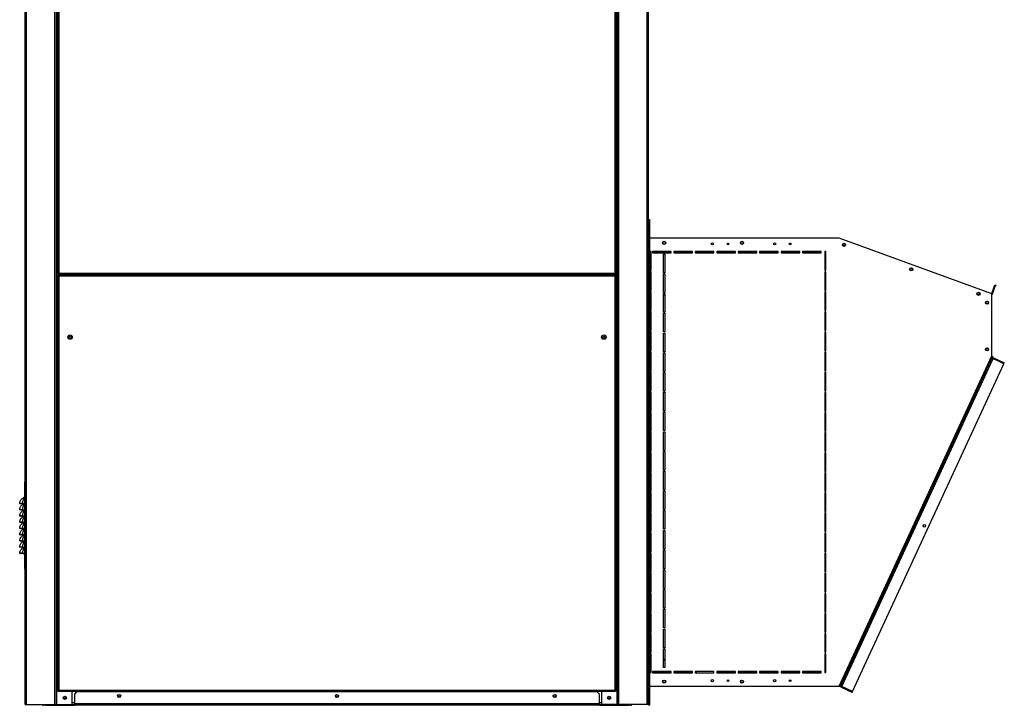
# Model space of a CAD drawing. Units: millimetres. Extents: x 202 to 10244, y 238 to 6746.
# Drawn here: x 8661 to 10244, y 2369 to 3471 of the extents above; entities that cross this region are included whole.
import ezdxf

# ---------------------------------------------------------------- set-up
doc = ezdxf.new("R2010")
doc.units = ezdxf.units.MM

msp = doc.modelspace()

# ---------------------------------------------------------------- linework, layer by layer
at = {"linetype": 'Continuous', "lineweight": 25}
for p, q in [((8669.9, 2370.6), (8669.9, 4489.3)), ((8672.1, 2370.6), (8672.1, 4489.3)), ((8717.6, 2370.6), (8717.6, 4489.3)), ((8719.9, 2370.6), (8719.9, 4489.3)), ((8720.6, 2370.6), (8720.6, 4489.3)), ((8721.9, 4489.3), (8721.9, 3062.6)), ((8723.7, 4489.3), (8723.7, 3063.4)), ((9618.1, 3063.4), (9618.1, 4489.3)), ((9619.9, 3062.6), (9619.9, 4489.3)), ((9621.1, 2370.6), (9621.1, 4489.3)), ((9621.9, 2370.6), (9621.9, 4489.3)), ((9624.2, 2370.6), (9624.2, 4489.3)), ((9669.6, 2370.6), (9669.6, 4489.3)), ((9671.9, 2370.6), (9671.9, 4489.3)), ((9671.9, 3149.6), (9673.4, 3149.6)), ((9673.4, 3146.1), (9671.9, 3146.1)), ((9673.4, 3149.6), (9673.4, 3146.1)), ((9673.4, 3146.1), (9673.4, 3119.6)), ((9671.9, 3119.6), (9673.4, 3119.6)), ((9671.9, 3119.6), (9673.4, 3119.6)), ((9673.4, 3119.6), (9673.4, 3116.1)), ((9673.4, 3119.6), (9673.4, 2399.6)), ((9673.4, 3119.6), (9673.4, 3119.6)), ((9978.4, 3119.6), (9673.4, 3119.6)), ((10223.4, 3030.4), (9978.4, 3119.6)), ((9673.4, 3116.1), (9671.9, 3116.1)), ((9673.4, 2403.2), (9673.4, 3116.1)), ((9983.5, 3108.6), (9984.2, 3107.1)), ((9675.9, 3098), (9673.9, 3098)), ((9673.9, 3098), (9673.9, 3068)), ((9674.4, 3096.5), (9675.9, 3096.5)), ((9674.4, 3068), (9674.4, 3096.5)), ((9675.9, 3068), (9675.9, 3098)), ((9677.9, 3098), (9677.9, 3096)), ((9707.9, 3098), (9677.9, 3098)), ((9707.9, 3096.5), (9677.9, 3096.5)), ((9677.9, 3096), (9707.9, 3096)), ((9695.9, 3094), (9697.9, 3094)), ((9695.9, 3064), (9695.9, 3094)), ((9697.9, 3094), (9697.9, 3064)), ((9707.9, 3096), (9707.9, 3098)), ((9742.4, 3098), (9712.4, 3098)), ((9712.4, 3098), (9712.4, 3096)), ((9742.4, 3096.5), (9712.4, 3096.5)), ((9712.4, 3096), (9742.4, 3096)), ((9742.4, 3096), (9742.4, 3098)), ((9776.9, 3098), (9746.9, 3098)), ((9746.9, 3098), (9746.9, 3096)), ((9776.9, 3096.5), (9746.9, 3096.5)), ((9746.9, 3096), (9776.9, 3096)), ((9776.9, 3096), (9776.9, 3098)), ((9811.4, 3098), (9781.4, 3098)), ((9781.4, 3098), (9781.4, 3096)), ((9811.4, 3096.5), (9781.4, 3096.5)), ((9781.4, 3096), (9811.4, 3096)), ((9811.4, 3096), (9811.4, 3098)), ((9845.9, 3098), (9815.9, 3098)), ((9815.9, 3098), (9815.9, 3096)), ((9845.9, 3096.5), (9815.9, 3096.5)), ((9815.9, 3096), (9845.9, 3096)), ((9845.9, 3096), (9845.9, 3098)), ((9880.4, 3098), (9850.4, 3098)), ((9850.4, 3098), (9850.4, 3096)), ((9880.4, 3096.5), (9850.4, 3096.5)), ((9850.4, 3096), (9880.4, 3096)), ((9880.4, 3096), (9880.4, 3098)), ((9914.9, 3098), (9884.9, 3098)), ((9884.9, 3098), (9884.9, 3096)), ((9914.9, 3096.5), (9884.9, 3096.5)), ((9884.9, 3096), (9914.9, 3096)), ((9914.9, 3096), (9914.9, 3098)), ((9949.4, 3098), (9919.4, 3098)), ((9919.4, 3098), (9919.4, 3096)), ((9949.4, 3096.5), (9919.4, 3096.5)), ((9919.4, 3096), (9949.4, 3096)), ((9949.4, 3096), (9949.4, 3098)), ((9956.9, 3098), (9954.9, 3098)), ((9954.9, 3098), (9954.9, 3068)), ((9956.9, 3096.5), (9954.9, 3096.5)), ((9954.9, 3095.7), (9956.9, 3095.7)), ((9956.9, 3068), (9956.9, 3098)), ((8722.9, 3062.6), (8721.9, 3062.6)), ((8721.9, 3059.6), (8722.9, 3059.6)), ((8721.9, 3059.6), (8721.9, 2392.6)), ((8722.9, 3062.6), (8722.9, 3061.6)), ((8722.9, 3061.6), (9618.9, 3061.6)), ((9618.9, 3060.6), (8722.9, 3060.6)), ((8722.9, 3060.6), (8722.9, 3059.6)), ((8723.7, 3063.4), (9618.1, 3063.4)), ((9618.1, 3058.8), (8723.7, 3058.8)), ((8723.7, 3058.8), (8723.7, 2393.4)), ((8745.1, 3061.6), (8745.1, 3060.6)), ((9596.7, 3061.6), (9596.7, 3060.6)), ((9618.1, 2393.4), (9618.1, 3058.8)), ((9618.9, 3062.6), (9619.9, 3062.6)), ((9618.9, 3062.6), (9618.9, 3061.6)), ((9618.9, 3060.6), (9618.9, 3059.6)), ((9619.9, 3059.6), (9618.9, 3059.6)), ((9619.9, 2392.6), (9619.9, 3059.6)), ((9673.9, 3068), (9675.9, 3068)), ((9675.9, 3065.7), (9673.9, 3065.7)), ((9673.9, 3065.7), (9673.9, 3035.7)), ((9674.4, 3035.7), (9674.4, 3065.7)), ((9675.9, 3035.7), (9675.9, 3065.7)), ((9697.9, 3064), (9695.9, 3064)), ((9695.9, 3062.3), (9697.9, 3062.3)), ((9695.9, 3032.3), (9695.9, 3062.3)), ((9697.9, 3062.3), (9697.9, 3032.3)), ((9954.9, 3068), (9956.9, 3068)), ((9956.9, 3065.7), (9954.9, 3065.7)), ((9954.9, 3065.7), (9954.9, 3035.7)), ((9956.9, 3035.7), (9956.9, 3065.7)), ((10223.4, 3030.5), (10227.3, 3041.2)), ((10224.8, 3029.9), (10228.7, 3040.7)), ((10227.3, 3041.2), (10228.5, 3044.5)), ((10228.7, 3040.7), (10227.3, 3041.2)), ((10228.5, 3044.5), (10229.9, 3044)), ((10229.9, 3044), (10228.7, 3040.7)), ((9673.9, 3035.7), (9675.9, 3035.7)), ((9673.9, 3033.4), (9673.9, 3003.4)), ((9675.9, 3033.4), (9673.9, 3033.4)), ((9675.9, 3030.3), (9673.9, 3030.3)), ((9675.9, 3029.3), (9673.9, 3029.3)), ((9675.9, 3027.9), (9673.9, 3027.9)), ((9674.4, 3030.3), (9674.4, 3033.4)), ((9674.4, 3027.9), (9674.4, 3029.3)), ((9675.9, 3003.4), (9675.9, 3033.4)), ((9697.9, 3032.3), (9695.9, 3032.3)), ((9695.9, 3030.6), (9697.9, 3030.6)), ((9695.9, 3000.6), (9695.9, 3030.6)), ((9697.9, 3030.3), (9695.9, 3030.3)), ((9697.9, 3029.3), (9695.9, 3029.3)), ((9697.9, 3027.9), (9695.9, 3027.9)), ((9697.9, 3030.6), (9697.9, 3000.6)), ((9954.9, 3035.7), (9956.9, 3035.7)), ((9956.9, 3033.4), (9954.9, 3033.4)), ((9954.9, 3033.4), (9954.9, 3003.4)), ((9956.9, 3003.4), (9956.9, 3033.4)), ((10223.4, 3030.5), (10224.8, 3029.9)), ((10223.4, 2930.4), (10223.4, 3030.4)), ((9673.9, 3003.4), (9675.9, 3003.4)), ((9675.9, 3001.1), (9673.9, 3001.1)), ((9673.9, 3001.1), (9673.9, 2971.1)), ((9675.9, 2971.1), (9675.9, 3001.1)), ((9697.9, 3000.6), (9695.9, 3000.6)), ((9695.9, 2998.9), (9697.9, 2998.9)), ((9695.9, 2968.9), (9695.9, 2998.9)), ((9697.9, 2998.9), (9697.9, 2968.9)), ((9954.9, 3003.4), (9956.9, 3003.4)), ((9956.9, 3001.1), (9954.9, 3001.1)), ((9954.9, 3001.1), (9954.9, 2971.1)), ((9956.9, 2971.1), (9956.9, 3001.1)), ((8745.1, 2959.3), (8745.1, 2962)), ((9596.7, 2959.3), (9596.7, 2962)), ((9673.9, 2971.1), (9675.9, 2971.1)), ((9675.9, 2968.8), (9673.9, 2968.8)), ((9673.9, 2968.8), (9673.9, 2938.8)), ((9675.9, 2938.8), (9675.9, 2968.8)), ((9697.9, 2968.9), (9695.9, 2968.9)), ((9695.9, 2967.2), (9697.9, 2967.2)), ((9695.9, 2937.2), (9695.9, 2967.2)), ((9697.9, 2967.2), (9697.9, 2937.2)), ((9954.9, 2971.1), (9956.9, 2971.1)), ((9956.9, 2968.8), (9954.9, 2968.8)), ((9954.9, 2968.8), (9954.9, 2938.8)), ((9956.9, 2938.8), (9956.9, 2968.8)), ((9673.9, 2938.8), (9675.9, 2938.8)), ((9675.9, 2936.5), (9673.9, 2936.5)), ((9673.9, 2936.5), (9673.9, 2906.5)), ((9675.9, 2906.5), (9675.9, 2936.5)), ((9697.9, 2937.2), (9695.9, 2937.2)), ((9695.9, 2935.5), (9697.9, 2935.5)), ((9695.9, 2905.5), (9695.9, 2935.5)), ((9697.9, 2935.5), (9697.9, 2905.5)), ((9954.9, 2938.8), (9956.9, 2938.8)), ((9956.9, 2936.5), (9954.9, 2936.5)), ((9954.9, 2936.5), (9954.9, 2906.5)), ((9956.9, 2906.5), (9956.9, 2936.5)), ((9978.4, 2399.6), (10223.4, 2930.4)), ((10224.8, 2929.8), (9979.8, 2399)), ((9982.5, 2399.3), (10225.6, 2926.1)), ((9999.9, 2391.3), (10243, 2918)), ((10225.6, 2926.1), (10226.3, 2927.4)), ((10243, 2918), (10225.6, 2926.1)), ((10225.6, 2926.1), (10243, 2918.1)), ((10226.3, 2927.4), (10243.7, 2919.4)), ((10243.7, 2919.4), (10243, 2918.1)), ((9673.9, 2906.5), (9675.9, 2906.5)), ((9675.9, 2904.2), (9673.9, 2904.2)), ((9673.9, 2904.2), (9673.9, 2874.2)), ((9675.9, 2874.2), (9675.9, 2904.2)), ((9697.9, 2905.5), (9695.9, 2905.5)), ((9695.9, 2903.8), (9697.9, 2903.8)), ((9695.9, 2873.8), (9695.9, 2903.8)), ((9697.9, 2903.8), (9697.9, 2873.8)), ((9954.9, 2906.5), (9956.9, 2906.5)), ((9956.9, 2904.2), (9954.9, 2904.2)), ((9954.9, 2904.2), (9954.9, 2874.2)), ((9956.9, 2874.2), (9956.9, 2904.2)), ((9673.9, 2874.2), (9675.9, 2874.2)), ((9675.9, 2871.9), (9673.9, 2871.9)), ((9673.9, 2871.9), (9673.9, 2841.9)), ((9675.9, 2841.9), (9675.9, 2871.9)), ((9697.9, 2873.8), (9695.9, 2873.8)), ((9695.9, 2872.1), (9697.9, 2872.1)), ((9695.9, 2842.1), (9695.9, 2872.1)), ((9697.9, 2872.1), (9697.9, 2842.1)), ((9954.9, 2874.2), (9956.9, 2874.2)), ((9956.9, 2871.9), (9954.9, 2871.9)), ((9954.9, 2871.9), (9954.9, 2841.9)), ((9956.9, 2841.9), (9956.9, 2871.9)), ((9673.9, 2841.9), (9675.9, 2841.9)), ((9675.9, 2839.6), (9673.9, 2839.6)), ((9673.9, 2839.6), (9673.9, 2809.6)), ((9675.9, 2809.6), (9675.9, 2839.6)), ((9697.9, 2842.1), (9695.9, 2842.1)), ((9695.9, 2840.4), (9697.9, 2840.4)), ((9695.9, 2810.4), (9695.9, 2840.4)), ((9697.9, 2840.4), (9697.9, 2810.4)), ((9954.9, 2841.9), (9956.9, 2841.9)), ((9956.9, 2839.6), (9954.9, 2839.6)), ((9954.9, 2839.6), (9954.9, 2809.6)), ((9956.9, 2809.6), (9956.9, 2839.6)), ((9673.9, 2809.6), (9675.9, 2809.6)), ((9675.9, 2807.3), (9673.9, 2807.3)), ((9673.9, 2807.3), (9673.9, 2777.3)), ((9675.9, 2777.3), (9675.9, 2807.3)), ((9697.9, 2810.4), (9695.9, 2810.4)), ((9695.9, 2808.7), (9697.9, 2808.7)), ((9695.9, 2778.7), (9695.9, 2808.7)), ((9697.9, 2808.7), (9697.9, 2778.7)), ((9954.9, 2809.6), (9956.9, 2809.6)), ((9956.9, 2807.3), (9954.9, 2807.3)), ((9954.9, 2807.3), (9954.9, 2777.3)), ((9956.9, 2777.3), (9956.9, 2807.3)), ((9673.9, 2777.3), (9675.9, 2777.3)), ((9675.9, 2775), (9673.9, 2775)), ((9673.9, 2775), (9673.9, 2745)), ((9675.9, 2745), (9675.9, 2775)), ((9697.9, 2778.7), (9695.9, 2778.7)), ((9695.9, 2777), (9697.9, 2777)), ((9695.9, 2747), (9695.9, 2777)), ((9697.9, 2777), (9697.9, 2747)), ((9954.9, 2777.3), (9956.9, 2777.3)), ((9956.9, 2775), (9954.9, 2775)), ((9954.9, 2775), (9954.9, 2745)), ((9956.9, 2745), (9956.9, 2775)), ((9673.9, 2745), (9675.9, 2745)), ((9675.9, 2742.7), (9673.9, 2742.7)), ((9673.9, 2742.7), (9673.9, 2712.7)), ((9675.9, 2712.7), (9675.9, 2742.7)), ((9697.9, 2747), (9695.9, 2747)), ((9695.9, 2745.3), (9697.9, 2745.3)), ((9695.9, 2715.3), (9695.9, 2745.3)), ((9697.9, 2745.3), (9697.9, 2715.3)), ((9954.9, 2745), (9956.9, 2745)), ((9956.9, 2742.7), (9954.9, 2742.7)), ((9954.9, 2742.7), (9954.9, 2712.7)), ((9956.9, 2712.7), (9956.9, 2742.7)), ((8668.9, 2728), (8668.9, 2588)), ((8668.9, 2728), (8669.9, 2728)), ((9673.9, 2712.7), (9675.9, 2712.7)), ((9675.9, 2710.4), (9673.9, 2710.4)), ((9673.9, 2710.4), (9673.9, 2680.4)), ((9675.9, 2680.4), (9675.9, 2710.4)), ((9697.9, 2715.3), (9695.9, 2715.3)), ((9695.9, 2713.6), (9697.9, 2713.6)), ((9695.9, 2683.6), (9695.9, 2713.6)), ((9697.9, 2713.6), (9697.9, 2683.6)), ((9954.9, 2712.7), (9956.9, 2712.7)), ((9956.9, 2710.4), (9954.9, 2710.4)), ((9954.9, 2710.4), (9954.9, 2680.4)), ((9956.9, 2680.4), (9956.9, 2710.4)), ((8660.9, 2693.2), (8661.9, 2693)), ((8665.3, 2693.3), (8668.9, 2693.3)), ((8665.3, 2693.3), (8665.3, 2693)), ((8665.3, 2693), (8668.9, 2693)), ((8660.9, 2683.2), (8661.9, 2683)), ((8665.3, 2683.3), (8668.9, 2683.3)), ((8665.3, 2683.3), (8665.3, 2683)), ((8665.3, 2683), (8668.9, 2683)), ((9673.9, 2680.4), (9675.9, 2680.4)), ((9675.9, 2678.1), (9673.9, 2678.1)), ((9673.9, 2678.1), (9673.9, 2648.1)), ((9675.9, 2648.1), (9675.9, 2678.1)), ((9697.9, 2683.6), (9695.9, 2683.6)), ((9695.9, 2681.9), (9697.9, 2681.9)), ((9695.9, 2651.9), (9695.9, 2681.9)), ((9697.9, 2681.9), (9697.9, 2651.9)), ((9954.9, 2680.4), (9956.9, 2680.4)), ((9956.9, 2678.1), (9954.9, 2678.1)), ((9954.9, 2678.1), (9954.9, 2648.1)), ((9956.9, 2648.1), (9956.9, 2678.1)), ((8660.9, 2673.2), (8661.9, 2673)), ((8660.9, 2663.2), (8661.9, 2663)), ((8665.3, 2673.3), (8668.9, 2673.3)), ((8665.3, 2673.3), (8665.3, 2673)), ((8665.3, 2673), (8668.9, 2673)), ((8665.3, 2663.3), (8668.9, 2663.3)), ((8665.3, 2663.3), (8665.3, 2663)), ((8665.3, 2663), (8668.9, 2663)), ((8660.9, 2653.2), (8661.9, 2653)), ((8665.3, 2653.3), (8668.9, 2653.3)), ((8665.3, 2653.3), (8665.3, 2653)), ((8665.3, 2653), (8668.9, 2653)), ((8665.3, 2643.3), (8668.9, 2643.3)), ((8665.3, 2643.3), (8665.3, 2643)), ((9673.9, 2648.1), (9675.9, 2648.1)), ((9675.9, 2645.8), (9673.9, 2645.8)), ((9673.9, 2645.8), (9673.9, 2615.8)), ((9675.9, 2615.8), (9675.9, 2645.8)), ((9697.9, 2651.9), (9695.9, 2651.9)), ((9695.9, 2650.2), (9697.9, 2650.2)), ((9695.9, 2620.2), (9695.9, 2650.2)), ((9697.9, 2650.2), (9697.9, 2620.2)), ((9954.9, 2648.1), (9956.9, 2648.1)), ((9956.9, 2645.8), (9954.9, 2645.8)), ((9954.9, 2645.8), (9954.9, 2615.8)), ((9956.9, 2615.8), (9956.9, 2645.8)), ((8660.9, 2643.2), (8661.9, 2643)), ((8660.9, 2633.2), (8661.9, 2633)), ((8665.3, 2643), (8668.9, 2643)), ((8665.3, 2633.3), (8668.9, 2633.3)), ((8665.3, 2633.3), (8665.3, 2633)), ((8665.3, 2633), (8668.9, 2633)), ((8660.9, 2623.2), (8661.9, 2623)), ((8660.9, 2613.2), (8661.9, 2613)), ((8665.3, 2623.3), (8668.9, 2623.3)), ((8665.3, 2623.3), (8665.3, 2623)), ((8665.3, 2623), (8668.9, 2623)), ((8665.3, 2613.3), (8668.9, 2613.3)), ((8665.3, 2613.3), (8665.3, 2613)), ((8665.3, 2613), (8668.9, 2613)), ((9673.9, 2615.8), (9675.9, 2615.8)), ((9675.9, 2613.5), (9673.9, 2613.5)), ((9673.9, 2613.5), (9673.9, 2583.5)), ((9675.9, 2583.5), (9675.9, 2613.5)), ((9697.9, 2620.2), (9695.9, 2620.2)), ((9695.9, 2618.5), (9697.9, 2618.5)), ((9695.9, 2588.5), (9695.9, 2618.5)), ((9697.9, 2618.5), (9697.9, 2588.5)), ((9954.9, 2615.8), (9956.9, 2615.8)), ((9956.9, 2613.5), (9954.9, 2613.5)), ((9954.9, 2613.5), (9954.9, 2583.5)), ((9956.9, 2583.5), (9956.9, 2613.5)), ((8668.9, 2588), (8669.9, 2588)), ((9673.9, 2583.5), (9675.9, 2583.5)), ((9675.9, 2581.2), (9673.9, 2581.2)), ((9673.9, 2581.2), (9673.9, 2551.2)), ((9675.9, 2551.2), (9675.9, 2581.2)), ((9697.9, 2588.5), (9695.9, 2588.5)), ((9695.9, 2586.8), (9697.9, 2586.8)), ((9695.9, 2556.8), (9695.9, 2586.8)), ((9697.9, 2586.8), (9697.9, 2556.8)), ((9954.9, 2583.5), (9956.9, 2583.5)), ((9956.9, 2581.2), (9954.9, 2581.2)), ((9954.9, 2581.2), (9954.9, 2551.2)), ((9956.9, 2551.2), (9956.9, 2581.2)), ((9673.9, 2551.2), (9675.9, 2551.2)), ((9675.9, 2548.9), (9673.9, 2548.9)), ((9673.9, 2548.9), (9673.9, 2518.9)), ((9675.9, 2518.9), (9675.9, 2548.9)), ((9697.9, 2556.8), (9695.9, 2556.8)), ((9695.9, 2555.1), (9697.9, 2555.1)), ((9695.9, 2525.1), (9695.9, 2555.1)), ((9697.9, 2555.1), (9697.9, 2525.1)), ((9954.9, 2551.2), (9956.9, 2551.2)), ((9956.9, 2548.9), (9954.9, 2548.9)), ((9954.9, 2548.9), (9954.9, 2518.9)), ((9956.9, 2518.9), (9956.9, 2548.9)), ((9673.9, 2518.9), (9675.9, 2518.9)), ((9675.9, 2516.6), (9673.9, 2516.6)), ((9673.9, 2516.6), (9673.9, 2486.6)), ((9675.9, 2486.6), (9675.9, 2516.6)), ((9697.9, 2525.1), (9695.9, 2525.1)), ((9695.9, 2523.4), (9697.9, 2523.4)), ((9695.9, 2493.4), (9695.9, 2523.4)), ((9697.9, 2523.4), (9697.9, 2493.4)), ((9954.9, 2518.9), (9956.9, 2518.9)), ((9956.9, 2516.6), (9954.9, 2516.6)), ((9954.9, 2516.6), (9954.9, 2486.6)), ((9956.9, 2486.6), (9956.9, 2516.6)), ((9673.9, 2486.6), (9675.9, 2486.6)), ((9697.9, 2493.4), (9695.9, 2493.4)), ((9695.9, 2491.7), (9697.9, 2491.7)), ((9695.9, 2461.7), (9695.9, 2491.7)), ((9697.9, 2491.7), (9697.9, 2461.7)), ((9954.9, 2486.6), (9956.9, 2486.6)), ((9675.9, 2484.3), (9673.9, 2484.3)), ((9673.9, 2484.3), (9673.9, 2454.3)), ((9675.9, 2454.3), (9675.9, 2484.3)), ((9956.9, 2484.3), (9954.9, 2484.3)), ((9954.9, 2484.3), (9954.9, 2454.3)), ((9956.9, 2454.3), (9956.9, 2484.3)), ((9673.9, 2454.3), (9675.9, 2454.3)), ((9697.9, 2461.7), (9695.9, 2461.7)), ((9695.9, 2460), (9697.9, 2460)), ((9695.9, 2430), (9695.9, 2460)), ((9697.9, 2460), (9697.9, 2430)), ((9954.9, 2454.3), (9956.9, 2454.3)), ((9675.9, 2452), (9673.9, 2452)), ((9673.9, 2452), (9673.9, 2422)), ((9675.9, 2442.9), (9673.9, 2442.9)), ((9673.9, 2441.9), (9675.9, 2441.9)), ((9674.4, 2422.7), (9674.4, 2441.9)), ((9675.9, 2422), (9675.9, 2452)), ((9697.9, 2442.9), (9695.9, 2442.9)), ((9695.9, 2441.9), (9697.9, 2441.9)), ((9956.9, 2452), (9954.9, 2452)), ((9954.9, 2452), (9954.9, 2422)), ((9956.9, 2422), (9956.9, 2452)), ((9673.9, 2422), (9675.9, 2422)), ((9674.4, 2422.7), (9675.9, 2422.7)), ((9707.9, 2423.2), (9677.9, 2423.2)), ((9677.9, 2423.2), (9677.9, 2421.2)), ((9677.9, 2422.7), (9707.9, 2422.7)), ((9697.9, 2430), (9695.9, 2430)), ((9707.9, 2421.2), (9707.9, 2423.2)), ((9742.4, 2423.2), (9712.4, 2423.2)), ((9712.4, 2423.2), (9712.4, 2421.2)), ((9712.4, 2422.7), (9742.4, 2422.7)), ((9742.4, 2421.2), (9742.4, 2423.2)), ((9776.9, 2423.2), (9746.9, 2423.2)), ((9746.9, 2423.2), (9746.9, 2421.2)), ((9747.2, 2421.9), (9746.9, 2421.9)), ((9747.2, 2422.1), (9747.2, 2423.2)), ((9747.2, 2421.9), (9747.2, 2422.1)), ((9749, 2421.3), (9749, 2423.2)), ((9776.9, 2421.2), (9776.9, 2423.2)), ((9811.4, 2423.2), (9781.4, 2423.2)), ((9781.4, 2423.2), (9781.4, 2421.2)), ((9782.4, 2423.2), (9782.4, 2421.3)), ((9783.2, 2423.2), (9783.2, 2421.3)), ((9784.2, 2423.2), (9784.2, 2421.3)), ((9784.2, 2422.7), (9811.4, 2422.7)), ((9811.4, 2421.2), (9811.4, 2423.2)), ((9845.9, 2423.2), (9815.9, 2423.2)), ((9815.9, 2423.2), (9815.9, 2421.2)), ((9815.9, 2422.7), (9835.4, 2422.7)), ((9835.4, 2422.7), (9845.9, 2422.7)), ((9835.4, 2422.7), (9835.4, 2421.2)), ((9845.9, 2421.2), (9845.9, 2423.2)), ((9880.4, 2423.2), (9850.4, 2423.2)), ((9850.4, 2423.2), (9850.4, 2421.2)), ((9850.4, 2422.7), (9880.4, 2422.7)), ((9880.4, 2421.2), (9880.4, 2423.2)), ((9914.9, 2423.2), (9884.9, 2423.2)), ((9884.9, 2423.2), (9884.9, 2421.2)), ((9884.9, 2422.7), (9914.9, 2422.7)), ((9914.9, 2421.2), (9914.9, 2423.2)), ((9949.4, 2423.2), (9919.4, 2423.2)), ((9919.4, 2423.2), (9919.4, 2421.2)), ((9919.4, 2422.7), (9949.4, 2422.7)), ((9949.4, 2421.2), (9949.4, 2423.2)), ((9956.9, 2423.6), (9954.9, 2423.6)), ((9954.9, 2422.7), (9956.9, 2422.7)), ((9954.9, 2422), (9956.9, 2422)), ((9677.9, 2421.2), (9707.9, 2421.2)), ((9712.4, 2421.2), (9742.4, 2421.2)), ((9746.9, 2421.2), (9776.9, 2421.2)), ((9749, 2421.3), (9776.9, 2421.3)), ((9749, 2421.2), (9749, 2421.3)), ((9749, 2421.3), (9776.9, 2421.3)), ((9781.4, 2421.3), (9782.4, 2421.3)), ((9781.4, 2421.3), (9782.4, 2421.3)), ((9781.4, 2421.2), (9811.4, 2421.2)), ((9782.4, 2421.3), (9783.2, 2421.3)), ((9782.4, 2421.2), (9782.4, 2421.3)), ((9784.2, 2421.3), (9783.2, 2421.3)), ((9815.9, 2421.2), (9845.9, 2421.2)), ((9850.4, 2421.2), (9880.4, 2421.2)), ((9884.9, 2421.2), (9914.9, 2421.2)), ((9919.4, 2421.2), (9949.4, 2421.2)), ((8721.9, 2392.6), (8722.9, 2392.6)), ((8722.9, 2391.6), (8722.9, 2392.6)), ((8722.9, 2391.6), (9618.9, 2391.6)), ((8723.7, 2393.4), (9618.1, 2393.4)), ((8745.1, 2370.6), (8745.1, 2391.6)), ((8752.4, 2390.6), (8748.9, 2387.1)), ((9589.4, 2390.6), (8752.4, 2390.6)), ((9592.9, 2387.1), (9589.4, 2390.6)), ((9596.7, 2370.6), (9596.7, 2391.6)), ((9619.9, 2392.6), (9618.9, 2392.6)), ((9618.9, 2391.6), (9618.9, 2392.6)), ((9671.9, 2403.2), (9673.4, 2403.2)), ((9673.4, 2399.6), (9671.9, 2399.6)), ((9673.4, 2398.8), (9671.9, 2398.8)), ((9673.4, 2403.2), (9673.4, 2399.6)), ((9673.4, 2399.6), (9673.4, 2399.6)), ((9673.4, 2399.6), (9978.4, 2399.6)), ((9673.4, 2398.8), (9673.4, 2373.2)), ((9982.5, 2399.3), (9981.9, 2397.9)), ((9999.3, 2389.9), (9981.9, 2397.9)), ((9982.5, 2399.3), (9999.9, 2391.3)), ((9999.9, 2391.3), (9982.5, 2399.3)), ((9999.3, 2389.9), (9999.9, 2391.3)), ((8748.9, 2387.1), (8748.9, 2371.4)), ((9592.9, 2371.4), (9592.9, 2387.1)), ((8669.9, 2370.6), (8672.1, 2370.6)), ((8672.1, 2370.6), (8717.6, 2370.6)), ((8698.9, 2369.1), (8698.9, 2370.6)), ((8702.4, 2369.1), (8698.9, 2369.1)), ((8702.4, 2370.6), (8702.4, 2369.1)), ((8702.4, 2369.1), (8748.9, 2369.1)), ((8717.6, 2370.6), (8719.9, 2370.6)), ((8719.9, 2370.6), (8720.6, 2370.6)), ((8720.6, 2370.6), (8745.1, 2370.6)), ((8748.9, 2372.9), (8745.1, 2372.9)), ((8745.1, 2370.6), (8748.9, 2370.6)), ((9592.9, 2371.4), (8748.9, 2371.4)), ((8748.9, 2369.1), (8748.9, 2371.4)), ((9592.9, 2369.1), (8748.9, 2369.1)), ((9596.7, 2372.9), (9592.9, 2372.9)), ((9592.9, 2371.4), (9592.9, 2369.1)), ((9592.9, 2370.6), (9596.7, 2370.6)), ((9592.9, 2369.1), (9639.4, 2369.1)), ((9621.1, 2370.6), (9596.7, 2370.6)), ((9621.9, 2370.6), (9621.1, 2370.6)), ((9624.2, 2370.6), (9621.9, 2370.6)), ((9669.6, 2370.6), (9624.2, 2370.6)), ((9639.4, 2369.1), (9639.4, 2370.6)), ((9642.9, 2369.1), (9639.4, 2369.1)), ((9642.9, 2370.6), (9642.9, 2369.1)), ((9671.9, 2370.6), (9669.6, 2370.6)), ((9671.9, 2373.2), (9673.4, 2373.2)), ((9671.9, 2369.6), (9671.9, 2370.6)), ((9673.4, 2369.6), (9671.9, 2369.6)), ((9673.4, 2373.2), (9673.4, 2369.6))]:
    msp.add_line(p, q, dxfattribs=at)
at = {"linetype": 'Continuous', "lineweight": 25, "flags": 128}
for points in [[(10223.4, 2930.4), (10223.7, 2930.3), (10223.9, 2930.2), (10224.2, 2930.1), (10224.4, 2930), (10224.6, 2929.9), (10224.7, 2929.9), (10224.8, 2929.8), (10224.8, 2929.8)], [(9783, 2421.2), (9782.8, 2421.3), (9782.4, 2421.3)], [(9672.1, 2399.6), (9671.9, 2399.2), (9671.9, 2398.8)], [(9979.8, 2399), (9979.8, 2399), (9979.7, 2399), (9979.6, 2399.1), (9979.4, 2399.2), (9979.2, 2399.3), (9978.9, 2399.4), (9978.7, 2399.5), (9978.4, 2399.6)], [(9980.6, 2400.3), (9980.4, 2400.2), (9980.3, 2400)]]:
    msp.add_lwpolyline(points, dxfattribs=at)
at = {"linetype": 'Continuous', "lineweight": 25}
for centre, radius in [((9696.9, 3112.1), 2.5), ((9696.9, 3112.1), 2.1), ((9774.4, 3110.5), 1.75), ((9799.4, 3110.5), 1.35), ((9821.9, 3112.1), 2.5), ((9821.9, 3112.1), 2.1), ((9874.4, 3110.5), 1.75), ((9899.4, 3110.5), 1.35), ((9986, 3108.9), 2.5), ((9986, 3109.1), 2.1), ((10094.1, 3069.5), 2.5), ((10094.1, 3069.8), 2.1), ((10202.1, 3030.2), 2.5), ((10202.1, 3030.5), 2.1), ((10215.9, 3015.9), 2.5), ((10215.9, 3016.1), 2.1), ((8741.9, 2960.6), 3.5), ((8741.9, 2960.6), 1.75), ((9599.9, 2960.6), 3.5), ((9599.9, 2960.6), 1.75), ((10215.9, 2940.9), 2.5), ((10215.9, 2941.1), 2.1), ((10115.1, 2657.6), 2.1), ((9696.9, 2407.1), 2.5), ((9696.9, 2407.1), 2.1), ((9774.4, 2408.7), 1.75), ((9799.4, 2408.7), 1.35), ((9821.9, 2407.1), 2.5), ((9821.9, 2407.1), 2.1), ((9874.4, 2408.7), 1.75), ((9899.4, 2408.7), 1.35), ((8733.4, 2381.1), 2.5), ((8733.4, 2381.1), 1.75), ((8820.9, 2384.1), 2.5), ((8820.9, 2384.1), 1.75), ((9170.9, 2384.1), 2.5), ((9170.9, 2384.1), 1.75), ((9520.9, 2384.1), 2.5), ((9520.9, 2384.1), 1.75), ((9608.4, 2381.1), 2.5), ((9608.4, 2381.1), 1.75)]:
    msp.add_circle(centre, radius, dxfattribs=at)
for centre, radius, start, end in [((9673.4, 3119.6), 0.01, 180, 270), ((9985.2, 3109.2), 2.5, 308.7042, 0), ((9985.2, 3109.2), 2.5, 0, 49.3927), ((10093.3, 3069.8), 2.5, 0, 49.3924), ((10093.3, 3069.8), 2.5, 308.7045, 0), ((10201.4, 3030.5), 2.5, 308.7069, 0), ((10201.4, 3030.5), 2.5, 0, 49.3901), ((10223.4, 3030.5), 0.01, 298.854, 340), ((10223.4, 3030.5), 1.51, 270.6062, 340), ((8669.4, 2700.2), 3.39, 98.6158, 116.1498), ((9674.2, 2398.8), 0.84, 90, 180), ((8698.9, 2371.4), 2.26, 199.6506, 270), ((9642.9, 2371.4), 2.26, 270, 340.3494)]:
    msp.add_arc(centre, radius, start, end, dxfattribs=at)
for points, knots in [([(8721.9, 3062.6), (8721.9, 3062.7), (8721.9, 3062.8), (8722.3, 3063), (8722.8, 3063.2), (8723.3, 3063.3), (8723.6, 3063.4), (8723.7, 3063.4)], [0, 0, 0, 0, 0.222949, 0.445911, 0.668884, 0.891853, 1, 1, 1, 1]), ([(8723.7, 3058.8), (8723.5, 3058.9), (8723.1, 3059), (8722.5, 3059.2), (8722.1, 3059.4), (8721.9, 3059.5), (8721.9, 3059.6), (8721.9, 3059.6)], [0, 0, 0, 0, 0.222955, 0.445923, 0.668894, 0.891855, 1, 1, 1, 1]), ([(8722.9, 3062.6), (8722.9, 3062.7), (8722.9, 3062.9), (8723.1, 3063.1), (8723.4, 3063.2), (8723.6, 3063.4), (8723.7, 3063.4)], [0, 0, 0, 0, 0.275332, 0.529399, 0.783401, 1, 1, 1, 1]), ([(8723.7, 3063.4), (8723.6, 3063.2), (8723.5, 3062.7), (8723.3, 3062.1), (8723.1, 3061.7), (8723, 3061.7), (8722.9, 3061.6)], [0, 0, 0, 0, 0.2500068, 0.4999982, 0.7499952, 1, 1, 1, 1]), ([(8723.7, 3063.4), (8723.6, 3063.3), (8723.5, 3063.1), (8723.3, 3062.9), (8723.1, 3062.7), (8723, 3062.6), (8722.9, 3062.6)], [0, 0, 0, 0, 0.250007, 0.500001, 0.750009, 1, 1, 1, 1]), ([(8722.9, 3060.6), (8723, 3060.6), (8723.1, 3060.5), (8723.3, 3060.1), (8723.5, 3059.5), (8723.6, 3059.1), (8723.7, 3058.8)], [0, 0, 0, 0, 0.2500048, 0.5000018, 0.7499932, 1, 1, 1, 1]), ([(8723.7, 3058.8), (8723.6, 3058.9), (8723.3, 3059), (8723.1, 3059.2), (8722.9, 3059.4), (8722.9, 3059.6), (8722.9, 3059.6)], [0, 0, 0, 0, 0.275351, 0.529423, 0.783425, 1, 1, 1, 1]), ([(8722.9, 3059.6), (8723, 3059.6), (8723.1, 3059.6), (8723.3, 3059.4), (8723.5, 3059.1), (8723.6, 3058.9), (8723.7, 3058.8)], [0, 0, 0, 0, 0.249986, 0.500002, 0.749994, 1, 1, 1, 1]), ([(9618.9, 3061.6), (9618.8, 3061.7), (9618.7, 3061.7), (9618.5, 3062.1), (9618.3, 3062.7), (9618.1, 3063.2), (9618.1, 3063.4)], [0, 0, 0, 0, 0.2500048, 0.5000018, 0.7499932, 1, 1, 1, 1]), ([(9618.1, 3063.4), (9618.3, 3063.4), (9618.7, 3063.3), (9619.3, 3063.1), (9619.7, 3062.9), (9619.9, 3062.8), (9619.9, 3062.7), (9619.9, 3062.6)], [0, 0, 0, 0, 0.2229524, 0.4459232, 0.6688944, 0.8918551, 1, 1, 1, 1]), ([(9618.1, 3063.4), (9618.2, 3063.4), (9618.4, 3063.2), (9618.7, 3063), (9618.9, 3062.8), (9618.9, 3062.7), (9618.9, 3062.6)], [0, 0, 0, 0, 0.275351, 0.529423, 0.783425, 1, 1, 1, 1]), ([(9618.9, 3062.6), (9618.8, 3062.6), (9618.7, 3062.7), (9618.5, 3062.9), (9618.3, 3063.1), (9618.1, 3063.3), (9618.1, 3063.4)], [0, 0, 0, 0, 0.249991, 0.499999, 0.749993, 1, 1, 1, 1]), ([(9618.1, 3058.8), (9618.1, 3059), (9618.3, 3059.5), (9618.4, 3060), (9618.6, 3060.4), (9618.8, 3060.6), (9618.8, 3060.6), (9618.9, 3060.6)], [0, 0, 0, 0, 0.222952, 0.445922, 0.668893, 0.891856, 1, 1, 1, 1]), ([(9619.9, 3059.6), (9619.9, 3059.6), (9619.8, 3059.4), (9619.4, 3059.2), (9618.8, 3059), (9618.3, 3058.9), (9618.1, 3058.8)], [0, 0, 0, 0, 0.250008, 0.500001, 0.750002, 1, 1, 1, 1]), ([(9618.9, 3059.6), (9618.9, 3059.6), (9618.8, 3059.4), (9618.7, 3059.2), (9618.4, 3059), (9618.2, 3058.9), (9618.1, 3058.8)], [0, 0, 0, 0, 0.249992, 0.500011, 0.749991, 1, 1, 1, 1]), ([(9618.1, 3058.8), (9618.2, 3058.9), (9618.3, 3059.2), (9618.5, 3059.4), (9618.7, 3059.6), (9618.8, 3059.6), (9618.9, 3059.6)], [0, 0, 0, 0, 0.27534, 0.529413, 0.783425, 1, 1, 1, 1]), ([(10226.3, 2927.4), (10226, 2927.5), (10225.5, 2927.7), (10224.7, 2927.6), (10224, 2927.3), (10223.4, 2926.8), (10223.2, 2926.5), (10223.2, 2926.3)], [0, 0, 0, 0, 0.204043, 0.42415, 0.644263, 0.864368, 1, 1, 1, 1]), ([(10223.2, 2926.3), (10223.2, 2926.3), (10223.3, 2926.4), (10223.7, 2926.4), (10224.4, 2926.3), (10225, 2926.2), (10225.5, 2926.1), (10225.6, 2926.1)], [0, 0, 0, 0, 0.204066, 0.424169, 0.644267, 0.864372, 1, 1, 1, 1]), ([(10225.6, 2926.1), (10225.5, 2926.1), (10225.4, 2926.2), (10225.3, 2926.2), (10225.3, 2926.2)], [0, 0, 0, 0, 0.92036, 1, 1, 1, 1]), ([(8660.9, 2693.2), (8660.9, 2693.2), (8660.9, 2693.9), (8661.4, 2695.6), (8662.2, 2697.9), (8663.6, 2700), (8665, 2701.5), (8666.6, 2702.6), (8667.5, 2703), (8667.9, 2703.3)], [0, 0, 0, 0, 0.000004, 0.151405, 0.367771, 0.534958, 0.708067, 0.851983, 1, 1, 1, 1]), ([(8665.3, 2693.3), (8664.7, 2693.3), (8663.6, 2693.3), (8662.1, 2693.3), (8661.1, 2693.2), (8661, 2693.2), (8660.9, 2693.2)], [0, 0, 0, 0, 0.250446, 0.500839, 0.750673, 1, 1, 1, 1]), ([(8660.9, 2683.2), (8660.9, 2683.2), (8660.9, 2683.9), (8661.4, 2685.6), (8662.2, 2687.9), (8663.6, 2690), (8665, 2691.4), (8666.4, 2692.5), (8667.2, 2692.9), (8667.5, 2693)], [0, 0, 0, 0, 0.000004, 0.15879, 0.385711, 0.561053, 0.742608, 0.893543, 1, 1, 1, 1]), ([(8665.3, 2693), (8664.9, 2693), (8664.2, 2693), (8663.4, 2693), (8662.7, 2693), (8662, 2693), (8662, 2693), (8661.9, 2693)], [0, 0, 0, 0, 0.249652, 0.374587, 0.500263, 0.749626, 1, 1, 1, 1]), ([(8668.9, 2702.8), (8668.6, 2702.5), (8668, 2701.8), (8667.1, 2700.5), (8666.3, 2698.6), (8665.6, 2696.2), (8665.4, 2694.2), (8665.3, 2693.3)], [0, 0, 0, 0, 0.157585, 0.345502, 0.533237, 0.779315, 1, 1, 1, 1]), ([(8668.9, 2692.8), (8668.6, 2692.5), (8668, 2691.8), (8667.1, 2690.5), (8666.3, 2688.6), (8665.6, 2686.2), (8665.4, 2684.2), (8665.3, 2683.3)], [0, 0, 0, 0, 0.157587, 0.345502, 0.533237, 0.779315, 1, 1, 1, 1]), ([(8667.9, 2703.3), (8668.1, 2703.4), (8668.5, 2703.5), (8668.8, 2703.7), (8668.9, 2703.7)], [0, 0, 0, 0, 0.671762, 1, 1, 1, 1]), ([(8665.3, 2683.3), (8664.7, 2683.3), (8663.6, 2683.3), (8662.1, 2683.3), (8661.1, 2683.2), (8661, 2683.2), (8660.9, 2683.2)], [0, 0, 0, 0, 0.2504464, 0.5008395, 0.7506732, 1, 1, 1, 1]), ([(8660.9, 2673.2), (8660.9, 2673.2), (8660.9, 2673.9), (8661.4, 2675.6), (8662.2, 2677.9), (8663.6, 2680), (8665, 2681.4), (8666.4, 2682.5), (8667.2, 2682.9), (8667.5, 2683)], [0, 0, 0, 0, 0.000004, 0.158791, 0.385712, 0.561054, 0.742609, 0.893543, 1, 1, 1, 1]), ([(8665.3, 2683), (8664.9, 2683), (8664.2, 2683), (8663.4, 2683), (8662.7, 2683), (8662, 2683), (8662, 2683), (8661.9, 2683)], [0, 0, 0, 0, 0.249652, 0.374587, 0.500263, 0.749626, 1, 1, 1, 1]), ([(8668.9, 2682.8), (8668.6, 2682.5), (8668, 2681.8), (8667.1, 2680.5), (8666.3, 2678.6), (8665.6, 2676.2), (8665.4, 2674.2), (8665.3, 2673.3)], [0, 0, 0, 0, 0.157582, 0.342718, 0.533248, 0.779324, 1, 1, 1, 1]), ([(8665.3, 2673.3), (8664.7, 2673.3), (8663.6, 2673.3), (8662.1, 2673.3), (8661.1, 2673.2), (8661, 2673.2), (8660.9, 2673.2)], [0, 0, 0, 0, 0.2504464, 0.5008395, 0.7506732, 1, 1, 1, 1]), ([(8660.9, 2663.2), (8660.9, 2663.2), (8660.9, 2663.9), (8661.4, 2665.6), (8662.2, 2667.9), (8663.6, 2670), (8665, 2671.4), (8666.4, 2672.5), (8667.2, 2672.9), (8667.5, 2673)], [0, 0, 0, 0, 0.000004, 0.158794, 0.385714, 0.561056, 0.74261, 0.893543, 1, 1, 1, 1]), ([(8665.3, 2663.3), (8664.7, 2663.3), (8663.6, 2663.3), (8662.1, 2663.3), (8661.1, 2663.2), (8661, 2663.2), (8660.9, 2663.2)], [0, 0, 0, 0, 0.2504463, 0.5008394, 0.7506729, 1, 1, 1, 1]), ([(8660.9, 2653.2), (8660.9, 2653.2), (8660.9, 2653.9), (8661.4, 2655.6), (8662.2, 2657.9), (8663.6, 2660), (8665, 2661.4), (8666.4, 2662.5), (8667.2, 2662.9), (8667.5, 2663)], [0, 0, 0, 0, 0.000004, 0.158794, 0.385711, 0.561053, 0.742608, 0.893543, 1, 1, 1, 1]), ([(8665.3, 2673), (8664.9, 2673), (8664.2, 2673), (8663.4, 2673), (8662.7, 2673), (8662, 2673), (8662, 2673), (8661.9, 2673)], [0, 0, 0, 0, 0.249652, 0.374587, 0.500263, 0.749626, 1, 1, 1, 1]), ([(8665.3, 2663), (8664.9, 2663), (8664.2, 2663), (8663.4, 2663), (8662.7, 2663), (8662, 2663), (8662, 2663), (8661.9, 2663)], [0, 0, 0, 0, 0.249652, 0.374587, 0.500263, 0.749626, 1, 1, 1, 1]), ([(8668.9, 2672.8), (8668.6, 2672.5), (8668, 2671.8), (8667.1, 2670.5), (8666.3, 2668.6), (8665.6, 2666.2), (8665.4, 2664.2), (8665.3, 2663.3)], [0, 0, 0, 0, 0.157586, 0.3455, 0.533236, 0.779318, 1, 1, 1, 1]), ([(8668.9, 2662.8), (8668.6, 2662.5), (8668, 2661.8), (8667.1, 2660.5), (8666.3, 2658.6), (8665.6, 2656.2), (8665.4, 2654.2), (8665.3, 2653.3)], [0, 0, 0, 0, 0.157582, 0.342718, 0.533248, 0.779324, 1, 1, 1, 1]), ([(8665.3, 2653.3), (8664.7, 2653.3), (8663.6, 2653.3), (8662.1, 2653.3), (8661.1, 2653.2), (8661, 2653.2), (8660.9, 2653.2)], [0, 0, 0, 0, 0.2504463, 0.5008394, 0.7506729, 1, 1, 1, 1]), ([(8660.9, 2643.2), (8660.9, 2643.2), (8660.9, 2643.9), (8661.4, 2645.6), (8662.2, 2647.9), (8663.6, 2650), (8665, 2651.4), (8666.4, 2652.5), (8667.2, 2652.9), (8667.5, 2653)], [0, 0, 0, 0, 0.000004, 0.15879, 0.385711, 0.561053, 0.742608, 0.893543, 1, 1, 1, 1]), ([(8665.3, 2643.3), (8664.7, 2643.3), (8663.6, 2643.3), (8662.1, 2643.3), (8661.1, 2643.2), (8661, 2643.2), (8660.9, 2643.2)], [0, 0, 0, 0, 0.2504463, 0.5008394, 0.7506729, 1, 1, 1, 1]), ([(8665.3, 2653), (8664.9, 2653), (8664.2, 2653), (8663.4, 2653), (8662.7, 2653), (8662, 2653), (8662, 2653), (8661.9, 2653)], [0, 0, 0, 0, 0.249652, 0.374587, 0.500263, 0.749626, 1, 1, 1, 1]), ([(8668.9, 2652.8), (8668.6, 2652.5), (8668, 2651.8), (8667.1, 2650.5), (8666.3, 2648.6), (8665.6, 2646.2), (8665.4, 2644.2), (8665.3, 2643.3)], [0, 0, 0, 0, 0.157582, 0.342721, 0.533248, 0.779324, 1, 1, 1, 1]), ([(8660.9, 2633.2), (8660.9, 2633.2), (8660.9, 2633.9), (8661.4, 2635.6), (8662.2, 2637.9), (8663.6, 2640), (8665, 2641.4), (8666.4, 2642.5), (8667.2, 2642.9), (8667.5, 2643)], [0, 0, 0, 0, 0.000004, 0.15879, 0.385711, 0.561053, 0.742608, 0.893543, 1, 1, 1, 1]), ([(8665.3, 2633.3), (8664.7, 2633.3), (8663.6, 2633.3), (8662.1, 2633.3), (8661.1, 2633.2), (8661, 2633.2), (8660.9, 2633.2)], [0, 0, 0, 0, 0.250446, 0.500839, 0.750673, 1, 1, 1, 1]), ([(8660.9, 2623.2), (8660.9, 2623.2), (8660.9, 2623.9), (8661.4, 2625.6), (8662.2, 2627.9), (8663.6, 2630), (8665, 2631.4), (8666.4, 2632.5), (8667.2, 2632.9), (8667.5, 2633)], [0, 0, 0, 0, 0.000004, 0.15879, 0.385711, 0.561053, 0.742608, 0.893543, 1, 1, 1, 1]), ([(8665.3, 2643), (8664.9, 2643), (8664.2, 2643), (8663.4, 2643), (8662.7, 2643), (8662, 2643), (8662, 2643), (8661.9, 2643)], [0, 0, 0, 0, 0.249652, 0.374587, 0.500263, 0.749626, 1, 1, 1, 1]), ([(8665.3, 2633), (8664.9, 2633), (8664.2, 2633), (8663.4, 2633), (8662.7, 2633), (8662, 2633), (8662, 2633), (8661.9, 2633)], [0, 0, 0, 0, 0.249652, 0.374587, 0.500263, 0.749626, 1, 1, 1, 1]), ([(8668.9, 2642.8), (8668.6, 2642.5), (8668, 2641.8), (8667.1, 2640.5), (8666.3, 2638.6), (8665.6, 2636.2), (8665.4, 2634.2), (8665.3, 2633.3)], [0, 0, 0, 0, 0.157585, 0.345502, 0.533237, 0.779315, 1, 1, 1, 1]), ([(8668.9, 2632.8), (8668.6, 2632.5), (8668, 2631.8), (8667.1, 2630.5), (8666.3, 2628.6), (8665.6, 2626.2), (8665.4, 2624.2), (8665.3, 2623.3)], [0, 0, 0, 0, 0.157585, 0.345502, 0.533237, 0.779315, 1, 1, 1, 1]), ([(8665.3, 2623.3), (8664.7, 2623.3), (8663.6, 2623.3), (8662.1, 2623.3), (8661.1, 2623.2), (8661, 2623.2), (8660.9, 2623.2)], [0, 0, 0, 0, 0.2504463, 0.5008394, 0.7506732, 1, 1, 1, 1]), ([(8660.9, 2613.2), (8660.9, 2613.2), (8660.9, 2613.9), (8661.4, 2615.6), (8662.2, 2617.9), (8663.6, 2620), (8665, 2621.4), (8666.4, 2622.5), (8667.2, 2622.9), (8667.5, 2623)], [0, 0, 0, 0, 0.000004, 0.158791, 0.385712, 0.561054, 0.742609, 0.893543, 1, 1, 1, 1]), ([(8665.3, 2613.3), (8664.7, 2613.3), (8663.6, 2613.3), (8662.1, 2613.3), (8661.1, 2613.2), (8661, 2613.2), (8660.9, 2613.2)], [0, 0, 0, 0, 0.2504464, 0.5008395, 0.7506732, 1, 1, 1, 1]), ([(8665.3, 2623), (8664.9, 2623), (8664.2, 2623), (8663.4, 2623), (8662.7, 2623), (8662, 2623), (8662, 2623), (8661.9, 2623)], [0, 0, 0, 0, 0.249652, 0.374587, 0.500263, 0.749626, 1, 1, 1, 1]), ([(8665.3, 2613), (8664.9, 2613), (8664.2, 2613), (8663.4, 2613), (8662.7, 2613), (8662, 2613), (8662, 2613), (8661.9, 2613)], [0, 0, 0, 0, 0.249652, 0.374587, 0.500263, 0.749626, 1, 1, 1, 1]), ([(8668.9, 2622.8), (8668.6, 2622.5), (8668, 2621.8), (8667.1, 2620.5), (8666.3, 2618.6), (8665.6, 2616.2), (8665.4, 2614.2), (8665.3, 2613.3)], [0, 0, 0, 0, 0.157582, 0.342718, 0.533248, 0.779324, 1, 1, 1, 1]), ([(9749, 2421.3), (9748.8, 2421.4), (9748.4, 2421.5), (9747.8, 2421.7), (9747.4, 2421.9), (9747.2, 2422), (9747.2, 2422.1), (9747.2, 2422.1)], [0, 0, 0, 0, 0.222952, 0.445928, 0.66889, 0.891858, 1, 1, 1, 1]), ([(9747.2, 2422.1), (9747.2, 2421.9), (9747.2, 2421.6), (9747.4, 2421.3), (9747.5, 2421.2)], [0, 0, 0, 0, 0.650067, 1, 1, 1, 1]), ([(9748.6, 2421.5), (9748.6, 2421.4), (9748.8, 2421.3), (9748.9, 2421.3), (9749, 2421.3)], [0, 0, 0, 0, 0.356674, 1, 1, 1, 1]), ([(8721.9, 2392.6), (8721.9, 2392.7), (8721.9, 2392.8), (8722.3, 2393), (8722.8, 2393.2), (8723.3, 2393.3), (8723.6, 2393.4), (8723.7, 2393.4)], [0, 0, 0, 0, 0.222949, 0.445908, 0.668881, 0.891847, 1, 1, 1, 1]), ([(8722.9, 2392.6), (8722.9, 2392.7), (8722.9, 2392.9), (8723.1, 2393.1), (8723.4, 2393.2), (8723.6, 2393.4), (8723.7, 2393.4)], [0, 0, 0, 0, 0.275321, 0.529399, 0.783379, 1, 1, 1, 1]), ([(8723.7, 2393.4), (8723.6, 2393.2), (8723.5, 2392.7), (8723.3, 2392.1), (8723.1, 2391.7), (8723, 2391.7), (8722.9, 2391.6)], [0, 0, 0, 0, 0.249988, 0.499997, 0.749989, 1, 1, 1, 1]), ([(8723.7, 2393.4), (8723.6, 2393.3), (8723.5, 2393.1), (8723.3, 2392.9), (8723.1, 2392.7), (8723, 2392.6), (8722.9, 2392.6)], [0, 0, 0, 0, 0.2499937, 0.4999764, 0.7500063, 1, 1, 1, 1]), ([(9618.9, 2391.6), (9618.8, 2391.7), (9618.7, 2391.7), (9618.5, 2392.1), (9618.3, 2392.7), (9618.1, 2393.2), (9618.1, 2393.4)], [0, 0, 0, 0, 0.250011, 0.500003, 0.750012, 1, 1, 1, 1]), ([(9618.1, 2393.4), (9618.3, 2393.4), (9618.7, 2393.3), (9619.3, 2393.1), (9619.7, 2392.9), (9619.9, 2392.8), (9619.9, 2392.7), (9619.9, 2392.6)], [0, 0, 0, 0, 0.222952, 0.44592, 0.6689, 0.891858, 1, 1, 1, 1]), ([(9618.1, 2393.4), (9618.2, 2393.4), (9618.4, 2393.2), (9618.7, 2393), (9618.9, 2392.8), (9618.9, 2392.7), (9618.9, 2392.6)], [0, 0, 0, 0, 0.275373, 0.529413, 0.783446, 1, 1, 1, 1]), ([(9618.9, 2392.6), (9618.8, 2392.6), (9618.7, 2392.7), (9618.5, 2392.9), (9618.3, 2393.1), (9618.1, 2393.3), (9618.1, 2393.4)], [0, 0, 0, 0, 0.2499937, 0.5000236, 0.7500063, 1, 1, 1, 1]), ([(9980.7, 2401.1), (9980.7, 2400.8), (9980.5, 2400.3), (9980.5, 2399.5), (9980.9, 2398.8), (9981.4, 2398.2), (9981.7, 2398), (9981.9, 2397.9)], [0, 0, 0, 0, 0.204041, 0.424153, 0.64427, 0.864367, 1, 1, 1, 1]), ([(9982.5, 2399.3), (9982.3, 2399.5), (9981.9, 2399.8), (9981.3, 2400.3), (9980.9, 2400.7), (9980.7, 2400.9), (9980.7, 2401), (9980.7, 2401.1)], [0, 0, 0, 0, 0.2040568, 0.4241636, 0.6442568, 0.8643586, 1, 1, 1, 1]), ([(9982.2, 2399.5), (9982.2, 2399.5), (9982.3, 2399.4), (9982.4, 2399.4), (9982.5, 2399.3)], [0, 0, 0, 0, 0.22645, 1, 1, 1, 1])]:
    msp.add_open_spline(points, degree=3, knots=knots, dxfattribs=at)

doc.saveas('drawing.dxf')
